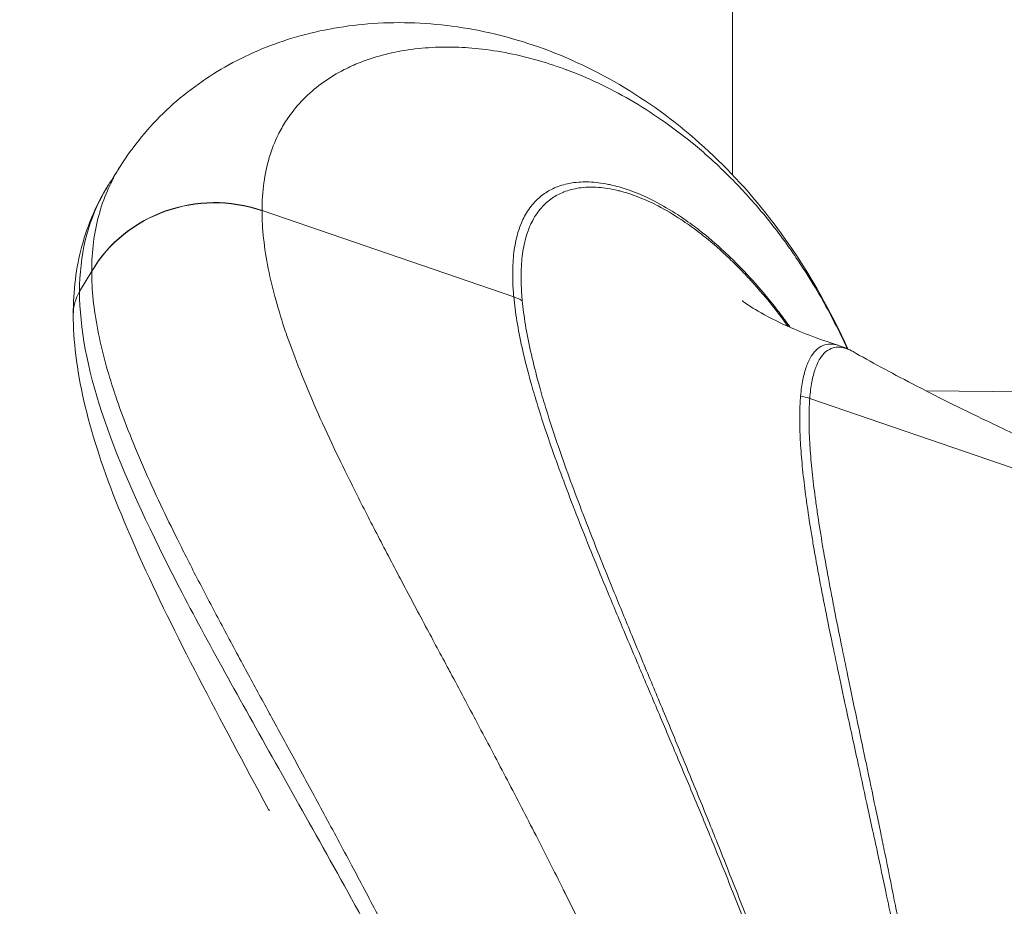
# Model space of a CAD drawing. Units: millimetres. Extents: x -480 to 30044, y 14 to 8249.
# Drawn here: x 3263 to 3305, y 262 to 300 of the extents above; entities that cross this region are included whole.
import ezdxf

# ---------------------------------------------------------------- set-up
doc = ezdxf.new("R2010")
doc.units = ezdxf.units.MM
doc.styles.get("Standard").update_dxf_attribs({"font": 'arial.ttf'})
doc.dimstyles.new('ISO-25', dxfattribs={"dimtxt": 2.5, "dimasz": 2.5, "dimexe": 1.25, "dimexo": 0.625, "dimtad": 1, "dimtxsty": 'Standard', "dimcen": 2.5, "dimadec": 0, "dimazin": 0, "dimtfac": 1, "dimtmove": 0, "dimatfit": 3, "dimfxl": 1, "dimarcsym": 0})

# ---------------------------------------------------------------- blocks, each defined once
blk = doc.blocks.new('*D2')
at = {"color": 0, "lineweight": -2, "transparency": 16777216}
for p, q in [((-13.873, 7774.944), (-75.123, 7774.944)), ((-73.873, 7594.944), (-73.873, 194.124)), ((-13.873, 14.124), (-75.123, 14.124))]:
    blk.add_line(p, q, dxfattribs=at)
at = {"color": 0, "transparency": 16777216}
for points in [[(-103.873, 7594.944), (-43.873, 7594.944), (-73.873, 7774.944)], [(-103.873, 194.124), (-43.873, 194.124), (-73.873, 14.124)]]:
    blk.add_solid(points, dxfattribs=at)
at = {"layer": 'Defpoints', "color": 0, "transparency": 16777216}
for p in [(7452.791, 7774.944), (-73.873, 14.124), (3371.052, 14.124)]:
    blk.add_point(p, dxfattribs=at)
at = {"color": 0, "lineweight": 9, "transparency": 16777216, "insert": (-296.26, 3894.534), "char_height": 280, "attachment_point": 5, "rotation": 90}
blk.add_mtext('775', dxfattribs=at)

msp = doc.modelspace()

# ---------------------------------------------------------------- linework, layer by layer
at = {"color": 0, "linetype": 'Continuous', "lineweight": 0}
for p, q in [((3293.088, 293.252), (3293.088, 717.269)), ((3293.088, 717.269), (3293.088, 293.252)), ((3293.088, 293.047), (3293.088, 293.047)), ((3273.151, 291.732), (3273.151, 291.743)), ((3283.818, 288.087), (3273.151, 291.743)), ((3265.936, 289.172), (3265.421, 288.311)), ((3265.936, 289.184), (3265.936, 289.172)), ((3301.281, 284.109), (3305.829, 284.066)), ((3304.938, 280.848), (3296.358, 283.789)), ((3275.762, 264.721), (3275.762, 264.721))]:
    msp.add_line(p, q, dxfattribs=at)
at = {"color": 0, "linetype": 'Continuous', "lineweight": 0, "extrusion": (0, 0, -1)}
for centre, major_axis, ratio, start_param, end_param in [((3271.132, 286.285), (6, -0.007), 0.965955, -2.619171, -1.228815), ((3283.145, 286.268), (1.991, 0.185), 0.963295, -1.138332, -0.938681), ((3295.685, 281.969), (1.993, -0.163), 0.967599, -1.50674, -1.306612)]:
    msp.add_ellipse(centre, major_axis=major_axis, ratio=ratio, start_param=start_param, end_param=end_param, dxfattribs=at)
at = {"color": 0, "linetype": 'Continuous', "lineweight": 0}
for centre, major_axis, ratio, start_param, end_param in [((3271.132, 286.274), (-6, 0.001), 0.965905, -1.913785, -0.523429), ((3267.153, 287.345), (-2, 0), 0.965926, -0.523599, 0.001953)]:
    msp.add_ellipse(centre, major_axis=major_axis, ratio=ratio, start_param=start_param, end_param=end_param, dxfattribs=at)
for points, knots in [([(3267.135, 293.603), (3267.689, 294.483), (3268.358, 295.29), (3269.864, 296.711), (3270.705, 297.323), (3272.488, 298.34), (3273.441, 298.743), (3275.459, 299.359), (3276.541, 299.559), (3278.808, 299.745), (3280.005, 299.712), (3282.429, 299.392), (3283.653, 299.099), (3286.1, 298.238), (3287.327, 297.663), (3289.67, 296.249), (3290.804, 295.413), (3292.916, 293.491), (3293.908, 292.421), (3295.695, 290.06), (3296.497, 288.812), (3297.493, 286.904), (3297.737, 286.402), (3297.973, 285.88)], [0, 0, 0, 0, 8.312959, 8.312959, 16.761424, 16.761424, 25.560378, 25.560378, 35.092938, 35.092938, 45.333209, 45.333209, 55.89427, 55.89427, 66.580771, 66.580771, 76.879585, 76.879585, 86.518177, 86.518177, 95.219465, 95.219465, 98.159876, 98.159876, 98.159876, 98.159876]), ([(3273.151, 291.743), (3273.151, 292.15), (3273.177, 292.541), (3273.281, 293.288), (3273.357, 293.645), (3273.56, 294.322), (3273.685, 294.643), (3273.93, 295.142), (3274.036, 295.33), (3274.214, 295.61), (3274.28, 295.707), (3274.543, 296.069), (3274.759, 296.318), (3275.231, 296.78), (3275.487, 296.993), (3276.035, 297.381), (3276.326, 297.556), (3276.74, 297.767), (3276.848, 297.819), (3277.165, 297.962), (3277.379, 298.047), (3277.936, 298.243), (3278.287, 298.343), (3279.013, 298.503), (3279.388, 298.564), (3280.157, 298.646), (3280.552, 298.667), (3280.997, 298.668), (3281.039, 298.668), (3281.443, 298.665), (3281.811, 298.647), (3282.601, 298.573), (3283.025, 298.514), (3283.883, 298.353), (3284.316, 298.252), (3285.147, 298.019), (3285.545, 297.891), (3285.986, 297.73), (3286.028, 297.715), (3286.514, 297.533), (3286.959, 297.346), (3287.853, 296.924), (3288.301, 296.689), (3289.198, 296.17), (3289.647, 295.886), (3290.396, 295.367), (3290.698, 295.145), (3291.144, 294.797), (3291.288, 294.682), (3291.879, 294.196), (3292.322, 293.8), (3292.992, 293.147), (3293.223, 292.912), (3293.66, 292.447), (3293.866, 292.219), (3294.504, 291.482), (3294.933, 290.942), (3295.494, 290.166), (3295.635, 289.965), (3296.052, 289.351), (3296.326, 288.921), (3296.998, 287.792), (3297.393, 287.059), (3297.809, 286.187), (3297.847, 286.106), (3297.906, 285.981), (3297.926, 285.937), (3297.946, 285.892)], [-13.406629, -13.406629, -13.406629, -13.406629, -12.940039, -12.940039, -12.47482, -12.47482, -12.01019, -12.01019, -11.710745, -11.710745, -11.546401, -11.546401, -11.08295, -11.08295, -10.619217, -10.619217, -10.156163, -10.156163, -9.996243, -9.996243, -9.69458, -9.69458, -9.233356, -9.233356, -8.773231, -8.773231, -8.314557, -8.314557, -8.266155, -8.266155, -7.856685, -7.856685, -7.398483, -7.398483, -6.940483, -6.940483, -6.527188, -6.527188, -6.483651, -6.483651, -6.025418, -6.025418, -5.565682, -5.565682, -5.10457, -5.10457, -4.790792, -4.790792, -4.640315, -4.640315, -4.173844, -4.173844, -3.926895, -3.926895, -3.703634, -3.703634, -3.233583, -3.233583, -3.07552, -3.07552, -2.759859, -2.759859, -2.286933, -2.286933, -2.239166, -2.239166, -2.213273, -2.213273, -2.213273, -2.213273]), ([(3267.135, 293.603), (3267.121, 293.582), (3267.107, 293.56), (3267.028, 293.431), (3266.964, 293.321), (3266.792, 293.007), (3266.69, 292.798), (3266.454, 292.249), (3266.333, 291.901), (3266.137, 291.175), (3266.062, 290.797), (3265.962, 290.012), (3265.936, 289.604), (3265.936, 289.184)], [11.512936, 11.512936, 11.512936, 11.512936, 11.546401, 11.546401, 11.710745, 11.710745, 12.01019, 12.01019, 12.47482, 12.47482, 12.940039, 12.940039, 13.406629, 13.406629, 13.406629, 13.406629]), ([(3295.531, 286.796), (3295.442, 286.92), (3295.353, 287.041), (3295.126, 287.346), (3294.987, 287.527), (3294.496, 288.148), (3294.145, 288.559), (3293.625, 289.125), (3293.456, 289.303), (3293.103, 289.659), (3292.919, 289.837), (3292.383, 290.336), (3292.033, 290.634), (3291.585, 290.984), (3291.482, 291.062), (3291.135, 291.318), (3290.896, 291.482), (3290.32, 291.849), (3289.988, 292.037), (3289.645, 292.207), (3289.626, 292.217), (3289.3, 292.376), (3289.004, 292.501), (3288.478, 292.688), (3288.245, 292.757), (3287.956, 292.826), (3287.892, 292.84), (3287.543, 292.911), (3287.269, 292.944), (3286.889, 292.958), (3286.771, 292.957), (3286.523, 292.945), (3286.395, 292.931), (3286.038, 292.874), (3285.82, 292.814), (3285.592, 292.722), (3285.566, 292.711), (3285.367, 292.623), (3285.207, 292.531), (3284.889, 292.297), (3284.736, 292.151), (3284.461, 291.82), (3284.34, 291.635), (3284.192, 291.341), (3284.15, 291.249), (3284.062, 291.027), (3284.018, 290.896), (3283.911, 290.516), (3283.859, 290.255), (3283.79, 289.697), (3283.772, 289.4), (3283.77, 288.851), (3283.778, 288.606), (3283.802, 288.265), (3283.809, 288.177), (3283.818, 288.087)], [-6.63914, -6.63914, -6.63914, -6.63914, -6.552465, -6.552465, -6.417934, -6.417934, -6.075755, -6.075755, -5.909557, -5.909557, -5.727731, -5.727731, -5.374066, -5.374066, -5.266599, -5.266599, -5.012748, -5.012748, -4.644999, -4.644999, -4.622328, -4.622328, -4.272324, -4.272324, -3.978273, -3.978273, -3.894636, -3.894636, -3.511963, -3.511963, -3.332812, -3.332812, -3.125472, -3.125472, -2.737125, -2.737125, -2.686168, -2.686168, -2.346585, -2.346585, -1.954698, -1.954698, -1.562887, -1.562887, -1.392723, -1.392723, -1.171309, -1.171309, -0.780108, -0.780108, -0.389771, -0.389771, -0.09977, -0.09977, 0, 0, 0, 0]), ([(3265.153, 287.341), (3265.153, 288.35), (3265.274, 289.322), (3265.77, 291.173), (3266.155, 292.051), (3266.648, 292.832)], [0, 0, 0, 0, 10.007308, 10.007308, 20.25966, 20.25966, 20.25966, 20.25966]), ([(3265.421, 288.311), (3265.421, 289.845), (3265.752, 291.199), (3266.459, 292.52), (3266.55, 292.678), (3266.647, 292.831)], [-28.016979, -28.016979, -28.016979, -28.016979, -26.263674, -26.263674, -26.020622, -26.020622, -26.020622, -26.020622]), ([(3284.178, 287.925), (3284.169, 288.014), (3284.162, 288.102), (3284.137, 288.443), (3284.128, 288.687), (3284.128, 289.234), (3284.144, 289.53), (3284.211, 290.085), (3284.261, 290.345), (3284.365, 290.722), (3284.408, 290.852), (3284.494, 291.072), (3284.535, 291.163), (3284.681, 291.454), (3284.799, 291.637), (3285.07, 291.963), (3285.221, 292.106), (3285.533, 292.335), (3285.691, 292.425), (3285.887, 292.509), (3285.913, 292.52), (3286.138, 292.608), (3286.353, 292.665), (3286.704, 292.717), (3286.831, 292.729), (3287.076, 292.738), (3287.192, 292.737), (3287.567, 292.717), (3287.837, 292.681), (3288.182, 292.604), (3288.245, 292.589), (3288.53, 292.516), (3288.76, 292.444), (3289.279, 292.25), (3289.571, 292.121), (3289.891, 291.958), (3289.911, 291.948), (3290.248, 291.773), (3290.575, 291.581), (3291.142, 291.207), (3291.378, 291.04), (3291.718, 290.78), (3291.82, 290.701), (3292.26, 290.346), (3292.604, 290.045), (3293.13, 289.542), (3293.31, 289.362), (3293.656, 289.003), (3293.823, 288.825), (3294.332, 288.256), (3294.676, 287.843), (3295.157, 287.221), (3295.292, 287.04), (3295.432, 286.848), (3295.436, 286.842), (3295.441, 286.836)], [0, 0, 0, 0, 0.09977, 0.09977, 0.389771, 0.389771, 0.780108, 0.780108, 1.171309, 1.171309, 1.392723, 1.392723, 1.562887, 1.562887, 1.954698, 1.954698, 2.346585, 2.346585, 2.686168, 2.686168, 2.737125, 2.737125, 3.125472, 3.125472, 3.332812, 3.332812, 3.511963, 3.511963, 3.894636, 3.894636, 3.978273, 3.978273, 4.272324, 4.272324, 4.622328, 4.622328, 4.644999, 4.644999, 5.012748, 5.012748, 5.266599, 5.266599, 5.374066, 5.374066, 5.727731, 5.727731, 5.909557, 5.909557, 6.075755, 6.075755, 6.417934, 6.417934, 6.552465, 6.552465, 6.556911, 6.556911, 6.556911, 6.556911]), ([(3301.233, 209.55), (3301.23, 210.76), (3301.192, 212.004), (3301.106, 213.522), (3301.089, 213.791), (3301.045, 214.439), (3301.016, 214.817), (3300.931, 215.851), (3300.868, 216.501), (3300.745, 217.648), (3300.687, 218.147), (3300.521, 219.464), (3300.407, 220.278), (3300.177, 221.773), (3300.064, 222.459), (3299.832, 223.774), (3299.714, 224.404), (3299.43, 225.847), (3299.261, 226.654), (3298.98, 227.928), (3298.871, 228.403), (3298.548, 229.781), (3298.327, 230.671), (3298.006, 231.902), (3297.912, 232.258), (3297.558, 233.569), (3297.292, 234.506), (3296.651, 236.68), (3296.271, 237.9), (3295.825, 239.269), (3295.767, 239.445), (3295.377, 240.624), (3295.04, 241.607), (3294.3, 243.695), (3293.895, 244.796), (3293.457, 245.949), (3293.428, 246.024), (3293.02, 247.091), (3292.637, 248.065), (3291.839, 250.041), (3291.423, 251.042), (3290.987, 252.064), (3290.97, 252.104), (3290.554, 253.08), (3290.152, 253.997), (3289.333, 255.832), (3288.914, 256.749), (3288.076, 258.548), (3287.657, 259.43), (3286.822, 261.158), (3286.406, 262.004), (3285.965, 262.889), (3285.937, 262.944), (3285.525, 263.769), (3285.142, 264.525), (3284.353, 266.066), (3283.948, 266.848), (3283.145, 268.384), (3282.747, 269.137), (3281.964, 270.614), (3281.579, 271.337), (3281.154, 272.132), (3281.108, 272.218), (3280.73, 272.924), (3280.404, 273.534), (3279.72, 274.815), (3279.364, 275.484), (3278.671, 276.795), (3278.334, 277.437), (3277.684, 278.693), (3277.371, 279.308), (3277.03, 279.989), (3276.99, 280.07), (3276.693, 280.668), (3276.446, 281.174), (3275.938, 282.246), (3275.679, 282.808), (3275.195, 283.905), (3274.97, 284.441), (3274.554, 285.483), (3274.365, 285.991), (3274.18, 286.527), (3274.165, 286.57), (3273.999, 287.061), (3273.863, 287.499), (3273.614, 288.392), (3273.504, 288.845), (3273.328, 289.722), (3273.262, 290.146), (3273.173, 290.962), (3273.151, 291.354), (3273.151, 291.732)], [-13.396821, -13.396821, -13.396821, -13.396821, -13.061502, -13.061502, -12.98924, -12.98924, -12.887363, -12.887363, -12.709359, -12.709359, -12.571428, -12.571428, -12.34245, -12.34245, -12.144052, -12.144052, -11.95555, -11.95555, -11.706394, -11.706394, -11.555698, -11.555698, -11.26562, -11.26562, -11.14629, -11.14629, -10.823058, -10.823058, -10.378821, -10.378821, -10.313106, -10.313106, -9.936321, -9.936321, -9.496671, -9.496671, -9.46593, -9.46593, -9.059746, -9.059746, -8.62518, -8.62518, -8.607257, -8.607257, -8.192649, -8.192649, -7.76082, -7.76082, -7.329795, -7.329795, -6.900528, -6.900528, -6.872023, -6.872023, -6.472911, -6.472911, -6.04449, -6.04449, -5.615882, -5.615882, -5.187645, -5.187645, -5.135579, -5.135579, -4.759123, -4.759123, -4.329475, -4.329475, -3.898403, -3.898403, -3.467086, -3.467086, -3.408785, -3.408785, -3.034795, -3.034795, -2.601534, -2.601534, -2.168011, -2.168011, -1.73493, -1.73493, -1.697332, -1.697332, -1.301035, -1.301035, -0.866772, -0.866772, -0.431891, -0.431891, 0, 0, 0, 0]), ([(3265.936, 289.172), (3265.936, 288.782), (3265.957, 288.381), (3266.043, 287.551), (3266.107, 287.123), (3266.276, 286.244), (3266.382, 285.793), (3266.621, 284.908), (3266.752, 284.477), (3266.912, 283.994), (3266.926, 283.952), (3267.104, 283.427), (3267.285, 282.932), (3267.683, 281.922), (3267.898, 281.405), (3268.36, 280.351), (3268.605, 279.814), (3269.088, 278.793), (3269.322, 278.312), (3269.604, 277.746), (3269.642, 277.669), (3269.964, 277.025), (3270.26, 276.446), (3270.874, 275.266), (3271.191, 274.665), (3271.844, 273.441), (3272.179, 272.819), (3272.823, 271.629), (3273.13, 271.065), (3273.485, 270.412), (3273.528, 270.333), (3273.928, 269.598), (3274.292, 268.931), (3275.031, 267.571), (3275.407, 266.879), (3276.167, 265.469), (3276.553, 264.751), (3277.306, 263.339), (3277.673, 262.646), (3278.069, 261.891), (3278.096, 261.841), (3278.52, 261.031), (3278.923, 260.257), (3279.735, 258.675), (3280.145, 257.867), (3280.971, 256.217), (3281.387, 255.375), (3282.209, 253.685), (3282.614, 252.841), (3283.038, 251.94), (3283.056, 251.903), (3283.5, 250.959), (3283.928, 250.032), (3284.759, 248.196), (3285.162, 247.29), (3285.595, 246.292), (3285.625, 246.222), (3286.091, 245.144), (3286.527, 244.11), (3287.336, 242.137), (3287.709, 241.204), (3288.144, 240.081), (3288.209, 239.914), (3288.71, 238.608), (3289.144, 237.434), (3289.893, 235.323), (3290.207, 234.407), (3290.631, 233.12), (3290.745, 232.768), (3291.135, 231.549), (3291.409, 230.662), (3291.817, 229.275), (3291.955, 228.793), (3292.318, 227.494), (3292.541, 226.663), (3292.922, 225.161), (3293.082, 224.5), (3293.405, 223.105), (3293.567, 222.371), (3293.901, 220.745), (3294.073, 219.846), (3294.328, 218.366), (3294.419, 217.8), (3294.616, 216.486), (3294.719, 215.729), (3294.862, 214.51), (3294.911, 214.062), (3294.986, 213.29), (3295.015, 212.968), (3295.165, 211.136), (3295.236, 209.596), (3295.241, 208.109)], [0, 0, 0, 0, 0.431891, 0.431891, 0.866772, 0.866772, 1.301035, 1.301035, 1.697332, 1.697332, 1.73493, 1.73493, 2.168011, 2.168011, 2.601534, 2.601534, 3.034795, 3.034795, 3.408785, 3.408785, 3.467086, 3.467086, 3.898403, 3.898403, 4.329475, 4.329475, 4.759123, 4.759123, 5.135579, 5.135579, 5.187645, 5.187645, 5.615882, 5.615882, 6.04449, 6.04449, 6.472911, 6.472911, 6.872023, 6.872023, 6.900528, 6.900528, 7.329795, 7.329795, 7.76082, 7.76082, 8.192649, 8.192649, 8.607257, 8.607257, 8.62518, 8.62518, 9.059746, 9.059746, 9.46593, 9.46593, 9.496671, 9.496671, 9.936321, 9.936321, 10.313106, 10.313106, 10.378821, 10.378821, 10.823058, 10.823058, 11.14629, 11.14629, 11.26562, 11.26562, 11.555698, 11.555698, 11.706394, 11.706394, 11.95555, 11.95555, 12.144052, 12.144052, 12.34245, 12.34245, 12.571428, 12.571428, 12.709359, 12.709359, 12.887363, 12.887363, 12.98924, 12.98924, 13.061502, 13.061502, 13.396821, 13.396821, 13.396821, 13.396821]), ([(3293.088, 195.116), (3293.237, 195.57), (3293.38, 196.043), (3293.8, 197.559), (3294.056, 198.672), (3294.376, 200.483), (3294.473, 201.108), (3294.64, 202.403), (3294.711, 203.07), (3294.826, 204.441), (3294.869, 205.145), (3294.926, 206.589), (3294.94, 207.326), (3294.934, 209.557), (3294.869, 211.089), (3294.687, 213.391), (3294.612, 214.16), (3294.439, 215.687), (3294.34, 216.443), (3294.014, 218.682), (3293.756, 220.143), (3293.179, 222.997), (3292.859, 224.391), (3292.179, 227.097), (3291.818, 228.408), (3291.071, 230.947), (3290.683, 232.177), (3289.495, 235.75), (3288.668, 237.988), (3286.985, 242.235), (3286.127, 244.249), (3284.396, 248.108), (3283.524, 249.952), (3280.918, 255.26), (3279.208, 258.474), (3275.918, 264.472), (3274.341, 267.243), (3271.445, 272.411), (3270.125, 274.807), (3267.899, 279.25), (3266.991, 281.303), (3265.75, 285.067), (3265.421, 286.779), (3265.421, 288.311)], [-15.456705, -15.456705, -15.456705, -15.456705, -15.25159, -15.25159, -14.825457, -14.825457, -14.612292, -14.612292, -14.402526, -14.402526, -14.194467, -14.194467, -13.984276, -13.984276, -13.567091, -13.567091, -13.356616, -13.356616, -13.145481, -13.145481, -12.720444, -12.720444, -12.289243, -12.289243, -11.855876, -11.855876, -11.416642, -11.416642, -10.543313, -10.543313, -9.673706, -9.673706, -8.798688, -8.798688, -7.03125, -7.03125, -5.266655, -5.266655, -3.506238, -3.506238, -1.750115, -1.750115, 0, 0, 0, 0]), ([(3283.818, 288.087), (3283.848, 287.761), (3283.892, 287.419), (3284.009, 286.705), (3284.081, 286.334), (3284.252, 285.562), (3284.351, 285.161), (3284.497, 284.622), (3284.531, 284.498), (3284.65, 284.075), (3284.742, 283.769), (3284.975, 283.013), (3285.125, 282.556), (3285.302, 282.037), (3285.318, 281.991), (3285.481, 281.517), (3285.638, 281.077), (3285.972, 280.168), (3286.149, 279.699), (3286.353, 279.172), (3286.371, 279.127), (3286.592, 278.555), (3286.807, 278.014), (3287.199, 277.04), (3287.373, 276.615), (3287.61, 276.038), (3287.669, 275.895), (3287.97, 275.168), (3288.219, 274.572), (3288.634, 273.586), (3288.795, 273.206), (3289.06, 272.58), (3289.163, 272.336), (3289.535, 271.457), (3289.81, 270.809), (3290.236, 269.805), (3290.381, 269.461), (3290.666, 268.786), (3290.805, 268.454), (3291.233, 267.435), (3291.526, 266.734), (3291.957, 265.691), (3292.092, 265.364), (3292.388, 264.639), (3292.55, 264.241), (3293.009, 263.105), (3293.308, 262.357), (3293.743, 261.248), (3293.878, 260.902), (3294.177, 260.13), (3294.341, 259.701), (3294.802, 258.486), (3295.1, 257.686), (3295.542, 256.469), (3295.688, 256.065), (3295.98, 255.243), (3296.127, 254.825), (3296.56, 253.574), (3296.846, 252.728), (3297.294, 251.364), (3297.459, 250.855), (3297.735, 249.983), (3297.847, 249.624), (3298.231, 248.382), (3298.497, 247.49), (3298.944, 245.94), (3299.127, 245.289), (3299.378, 244.366), (3299.449, 244.102), (3299.767, 242.908), (3300.007, 241.965), (3300.435, 240.205), (3300.625, 239.392), (3300.842, 238.417), (3300.876, 238.263), (3301.125, 237.125), (3301.33, 236.13), (3301.706, 234.168), (3301.879, 233.202), (3302.047, 232.175), (3302.056, 232.119), (3302.235, 231.02), (3302.388, 229.973), (3302.609, 228.265), (3302.687, 227.608), (3302.757, 226.949)], [-10.141519, -10.141519, -10.141519, -10.141519, -9.77875, -9.77875, -9.418679, -9.418679, -9.060686, -9.060686, -8.955286, -8.955286, -8.704292, -8.704292, -8.350293, -8.350293, -8.315624, -8.315624, -7.997518, -7.997518, -7.676638, -7.676638, -7.646493, -7.646493, -7.297777, -7.297777, -7.036957, -7.036957, -6.951039, -6.951039, -6.606086, -6.606086, -6.395658, -6.395658, -6.264022, -6.264022, -5.925267, -5.925267, -5.752876, -5.752876, -5.590674, -5.590674, -5.26005, -5.26005, -5.110912, -5.110912, -4.93384, -4.93384, -4.61219, -4.61219, -4.468627, -4.468627, -4.295136, -4.295136, -3.982862, -3.982862, -3.829806, -3.829806, -3.674932, -3.674932, -3.370002, -3.370002, -3.191266, -3.191266, -3.06697, -3.06697, -2.765051, -2.765051, -2.549676, -2.549676, -2.463737, -2.463737, -2.163676, -2.163676, -1.910995, -1.910995, -1.863866, -1.863866, -1.562047, -1.562047, -1.273394, -1.273394, -1.256762, -1.256762, -0.946715, -0.946715, -0.754564, -0.754564, -0.754564, -0.754564]), ([(3299.322, 244.737), (3299.17, 245.306), (3299.014, 245.868), (3298.603, 247.326), (3298.344, 248.213), (3297.972, 249.446), (3297.862, 249.804), (3297.594, 250.67), (3297.434, 251.176), (3296.999, 252.533), (3296.722, 253.375), (3296.3, 254.621), (3296.158, 255.036), (3295.874, 255.855), (3295.733, 256.258), (3295.302, 257.471), (3295.013, 258.268), (3294.565, 259.481), (3294.405, 259.909), (3294.114, 260.681), (3293.982, 261.026), (3293.558, 262.134), (3293.267, 262.882), (3292.819, 264.018), (3292.661, 264.417), (3292.37, 265.142), (3292.239, 265.47), (3291.817, 266.514), (3291.53, 267.216), (3291.11, 268.238), (3290.973, 268.571), (3290.693, 269.248), (3290.55, 269.593), (3290.132, 270.601), (3289.861, 271.251), (3289.494, 272.133), (3289.392, 272.378), (3289.13, 273.007), (3288.972, 273.388), (3288.562, 274.378), (3288.315, 274.977), (3288.017, 275.706), (3287.958, 275.851), (3287.723, 276.43), (3287.551, 276.856), (3287.161, 277.834), (3286.948, 278.377), (3286.728, 278.951), (3286.71, 278.997), (3286.508, 279.526), (3286.332, 279.996), (3285.999, 280.908), (3285.843, 281.349), (3285.68, 281.824), (3285.664, 281.871), (3285.487, 282.391), (3285.339, 282.849), (3285.105, 283.606), (3285.014, 283.913), (3284.895, 284.337), (3284.86, 284.461), (3284.715, 285), (3284.616, 285.401), (3284.444, 286.173), (3284.371, 286.544), (3284.254, 287.257), (3284.208, 287.599), (3284.178, 287.925)], [2.577386, 2.577386, 2.577386, 2.577386, 2.765051, 2.765051, 3.06697, 3.06697, 3.191266, 3.191266, 3.370002, 3.370002, 3.674932, 3.674932, 3.829806, 3.829806, 3.982862, 3.982862, 4.295136, 4.295136, 4.468627, 4.468627, 4.61219, 4.61219, 4.93384, 4.93384, 5.110912, 5.110912, 5.26005, 5.26005, 5.590674, 5.590674, 5.752876, 5.752876, 5.925267, 5.925267, 6.264022, 6.264022, 6.395658, 6.395658, 6.606086, 6.606086, 6.951039, 6.951039, 7.036957, 7.036957, 7.297777, 7.297777, 7.646493, 7.646493, 7.676638, 7.676638, 7.997518, 7.997518, 8.315624, 8.315624, 8.350293, 8.350293, 8.704292, 8.704292, 8.955286, 8.955286, 9.060686, 9.060686, 9.418679, 9.418679, 9.77875, 9.77875, 10.141519, 10.141519, 10.141519, 10.141519]), ([(3293.498, 287.918), (3293.498, 287.918), (3293.506, 287.912), (3293.579, 287.857), (3293.749, 287.732), (3294.35, 287.372), (3294.777, 287.138), (3295.929, 286.613), (3296.684, 286.312), (3297.582, 286.032)], [55.662032, 55.662032, 55.662032, 55.662032, 57.106817, 57.106817, 62.629595, 62.629595, 68.022662, 68.022662, 73.645576, 73.645576, 73.645576, 73.645576]), ([(3273.464, 266.314), (3273.453, 266.334), (3273.442, 266.355), (3272.383, 268.324), (3271.388, 270.177), (3269.539, 273.748), (3268.687, 275.464), (3267.234, 278.695), (3266.626, 280.213), (3265.723, 283.044), (3265.415, 284.357), (3265.191, 286.2), (3265.153, 286.775), (3265.153, 287.341)], [83.21619, 83.21619, 83.21619, 83.21619, 83.352989, 83.352989, 96.181303, 96.181303, 109.29542, 109.29542, 122.069153, 122.069153, 134.143069, 134.143069, 139.754881, 139.754881, 139.754881, 139.754881]), ([(3297.582, 286.032), (3297.502, 286.057), (3297.425, 286.074), (3297.326, 286.084), (3297.302, 286.086), (3297.179, 286.09), (3297.083, 286.078), (3296.881, 286.018), (3296.777, 285.961), (3296.587, 285.803), (3296.5, 285.701), (3296.379, 285.508), (3296.338, 285.431), (3296.27, 285.283), (3296.242, 285.214), (3296.156, 284.974), (3296.105, 284.785), (3296.023, 284.366), (3295.992, 284.135), (3295.97, 283.884)], [5.503051, 5.503051, 5.503051, 5.503051, 5.668701, 5.668701, 5.721991, 5.721991, 5.949581, 5.949581, 6.233426, 6.233426, 6.519765, 6.519765, 6.68257, 6.68257, 6.808343, 6.808343, 7.098505, 7.098505, 7.390162, 7.390162, 7.390162, 7.390162]), ([(3296.358, 283.789), (3296.378, 284.039), (3296.407, 284.269), (3296.485, 284.687), (3296.534, 284.874), (3296.617, 285.112), (3296.644, 285.18), (3296.709, 285.326), (3296.749, 285.402), (3296.867, 285.592), (3296.95, 285.691), (3297.135, 285.844), (3297.236, 285.898), (3297.433, 285.952), (3297.526, 285.961), (3297.647, 285.953), (3297.67, 285.951), (3297.815, 285.931), (3297.944, 285.891), (3298.117, 285.807), (3298.154, 285.788), (3298.191, 285.767)], [-7.390162, -7.390162, -7.390162, -7.390162, -7.098505, -7.098505, -6.808343, -6.808343, -6.68257, -6.68257, -6.519765, -6.519765, -6.233426, -6.233426, -5.949581, -5.949581, -5.721991, -5.721991, -5.668701, -5.668701, -5.3916, -5.3916, -5.317688, -5.317688, -5.317688, -5.317688]), ([(3298.191, 285.767), (3298.927, 285.35), (3299.772, 284.891), (3301.669, 283.905), (3302.731, 283.375), (3304.227, 282.657), (3304.578, 282.49), (3304.938, 282.321)], [0, 0, 0, 0, 5.067931, 5.067931, 10.207904, 10.207904, 11.74116, 11.74116, 11.74116, 11.74116]), ([(3295.97, 283.884), (3295.951, 283.664), (3295.94, 283.429), (3295.934, 283.161), (3295.934, 283.143), (3295.93, 282.855), (3295.934, 282.568), (3295.959, 281.959), (3295.98, 281.638), (3296.036, 280.961), (3296.072, 280.606), (3296.137, 280.063), (3296.159, 279.888), (3296.21, 279.504), (3296.24, 279.292), (3296.329, 278.676), (3296.395, 278.258), (3296.486, 277.719), (3296.503, 277.614), (3296.579, 277.174), (3296.64, 276.83), (3296.791, 276.015), (3296.883, 275.537), (3296.983, 275.026), (3296.987, 275.01), (3297.084, 274.518), (3297.183, 274.027), (3297.379, 273.081), (3297.475, 272.63), (3297.591, 272.084), (3297.608, 272), (3297.743, 271.369), (3297.865, 270.807), (3298.076, 269.835), (3298.164, 269.433), (3298.293, 268.839), (3298.334, 268.653), (3298.506, 267.867), (3298.64, 267.254), (3298.854, 266.275), (3298.931, 265.921), (3299.07, 265.281), (3299.131, 264.996), (3299.332, 264.061), (3299.474, 263.4), (3299.681, 262.414), (3299.746, 262.101), (3299.888, 261.419), (3299.964, 261.048), (3300.182, 259.98), (3300.323, 259.275), (3300.519, 258.277), (3300.574, 257.994), (3300.713, 257.272), (3300.798, 256.83), (3301.018, 255.651), (3301.153, 254.909), (3301.333, 253.894), (3301.379, 253.629), (3301.51, 252.873), (3301.594, 252.378), (3301.804, 251.115), (3301.928, 250.341), (3302.089, 249.304), (3302.128, 249.049), (3302.246, 248.264), (3302.325, 247.73), (3302.515, 246.399), (3302.625, 245.598), (3302.763, 244.546), (3302.794, 244.301), (3302.898, 243.488), (3302.967, 242.92), (3303.132, 241.53), (3303.225, 240.707), (3303.337, 239.655), (3303.361, 239.429), (3303.446, 238.595), (3303.506, 237.986), (3303.641, 236.532), (3303.714, 235.69), (3303.795, 234.659), (3303.809, 234.476), (3303.874, 233.623), (3303.921, 232.951), (3304.018, 231.417), (3304.065, 230.554), (3304.108, 229.588), (3304.113, 229.482), (3304.15, 228.615), (3304.175, 227.857), (3304.195, 227.048), (3304.196, 226.993), (3304.2, 226.835), (3304.202, 226.731), (3304.204, 226.628)], [-0.000002, -0.000002, -0.000002, -0.000002, 0.255538, 0.255538, 0.273522, 0.273522, 0.547094, 0.547094, 0.820554, 0.820554, 1.094139, 1.094139, 1.219883, 1.219883, 1.365379, 1.365379, 1.635232, 1.635232, 1.699949, 1.699949, 1.903658, 1.903658, 2.170221, 2.170221, 2.17891, 2.17891, 2.435138, 2.435138, 2.658217, 2.658217, 2.698516, 2.698516, 2.960015, 2.960015, 3.138636, 3.138636, 3.21954, 3.21954, 3.475761, 3.475761, 3.617353, 3.617353, 3.728673, 3.728673, 3.978595, 3.978595, 4.092866, 4.092866, 4.226021, 4.226021, 4.472017, 4.472017, 4.56852, 4.56852, 4.716974, 4.716974, 4.961165, 4.961165, 5.046723, 5.046723, 5.204885, 5.204885, 5.447699, 5.447699, 5.526382, 5.526382, 5.689438, 5.689438, 5.930935, 5.930935, 6.004333, 6.004333, 6.173364, 6.173364, 6.41647, 6.41647, 6.482973, 6.482973, 6.662024, 6.662024, 6.910127, 6.910127, 6.963677, 6.963677, 7.159444, 7.159444, 7.410344, 7.410344, 7.441302, 7.441302, 7.66339, 7.66339, 7.679619, 7.679619, 7.71015, 7.71015, 7.71015, 7.71015]), ([(3304.263, 226.559), (3304.26, 226.708), (3304.257, 226.858), (3304.253, 227.063), (3304.252, 227.117), (3304.233, 227.918), (3304.209, 228.668), (3304.174, 229.526), (3304.169, 229.631), (3304.128, 230.588), (3304.083, 231.443), (3303.991, 232.964), (3303.946, 233.63), (3303.884, 234.476), (3303.871, 234.658), (3303.793, 235.681), (3303.724, 236.517), (3303.596, 237.959), (3303.539, 238.564), (3303.458, 239.392), (3303.435, 239.616), (3303.329, 240.659), (3303.241, 241.477), (3303.085, 242.856), (3303.019, 243.42), (3302.921, 244.226), (3302.892, 244.47), (3302.762, 245.514), (3302.658, 246.309), (3302.479, 247.629), (3302.405, 248.159), (3302.294, 248.938), (3302.258, 249.191), (3302.107, 250.22), (3301.99, 250.988), (3301.794, 252.242), (3301.715, 252.734), (3301.593, 253.484), (3301.549, 253.747), (3301.382, 254.755), (3301.255, 255.493), (3301.049, 256.665), (3300.97, 257.105), (3300.84, 257.823), (3300.788, 258.105), (3300.605, 259.099), (3300.472, 259.801), (3300.268, 260.866), (3300.196, 261.236), (3300.062, 261.917), (3300.001, 262.229), (3299.805, 263.214), (3299.671, 263.876), (3299.48, 264.812), (3299.421, 265.097), (3299.289, 265.738), (3299.215, 266.093), (3299.011, 267.074), (3298.881, 267.69), (3298.716, 268.479), (3298.676, 268.667), (3298.551, 269.263), (3298.465, 269.667), (3298.26, 270.644), (3298.141, 271.21), (3298.009, 271.845), (3297.991, 271.929), (3297.877, 272.479), (3297.784, 272.933), (3297.59, 273.885), (3297.492, 274.38), (3297.395, 274.875), (3297.392, 274.892), (3297.291, 275.406), (3297.2, 275.887), (3297.05, 276.708), (3296.988, 277.054), (3296.912, 277.497), (3296.894, 277.602), (3296.803, 278.144), (3296.737, 278.565), (3296.646, 279.185), (3296.616, 279.397), (3296.564, 279.784), (3296.542, 279.959), (3296.475, 280.505), (3296.438, 280.861), (3296.379, 281.54), (3296.357, 281.863), (3296.329, 282.473), (3296.324, 282.761), (3296.327, 283.048), (3296.327, 283.066), (3296.33, 283.334), (3296.34, 283.569), (3296.358, 283.789)], [-7.724372, -7.724372, -7.724372, -7.724372, -7.679619, -7.679619, -7.66339, -7.66339, -7.441302, -7.441302, -7.410344, -7.410344, -7.159444, -7.159444, -6.963677, -6.963677, -6.910127, -6.910127, -6.662024, -6.662024, -6.482973, -6.482973, -6.41647, -6.41647, -6.173364, -6.173364, -6.004333, -6.004333, -5.930935, -5.930935, -5.689438, -5.689438, -5.526382, -5.526382, -5.447699, -5.447699, -5.204885, -5.204885, -5.046723, -5.046723, -4.961165, -4.961165, -4.716974, -4.716974, -4.56852, -4.56852, -4.472017, -4.472017, -4.226021, -4.226021, -4.092866, -4.092866, -3.978595, -3.978595, -3.728673, -3.728673, -3.617353, -3.617353, -3.475761, -3.475761, -3.21954, -3.21954, -3.138636, -3.138636, -2.960015, -2.960015, -2.698516, -2.698516, -2.658217, -2.658217, -2.435138, -2.435138, -2.17891, -2.17891, -2.170221, -2.170221, -1.903658, -1.903658, -1.699949, -1.699949, -1.635232, -1.635232, -1.365379, -1.365379, -1.219883, -1.219883, -1.094139, -1.094139, -0.820554, -0.820554, -0.547094, -0.547094, -0.273522, -0.273522, -0.255538, -0.255538, 0, 0, 0, 0])]:
    msp.add_open_spline(points, degree=3, knots=knots, dxfattribs=at)
for points in [[(3266.647, 292.831), (3266.809, 293.087), (3266.971, 293.345), (3267.135, 293.603)], [(3297.582, 286.032), (3297.805, 285.963), (3298.008, 285.871), (3298.191, 285.767)], [(3297.977, 285.87), (3297.977, 285.87), (3297.977, 285.87), (3297.977, 285.87)]]:
    msp.add_open_spline(points, degree=3, dxfattribs=at)

# ---------------------------------------------------------------- dimensions: what is measured, and where the dimension line sits
at = {"lineweight": 9}
dim = msp.add_linear_dim(base=(-73.873, 14.124), p1=(7452.791, 7774.944), p2=(3371.052, 14.124), angle=90, text='775', dimstyle='ISO-25', override={"dimtxt": 280, "dimasz": 180, "dimgap": 80, "dimtad": 2, "dimfxl": 60, "dimfxlon": 1}, dxfattribs=at)
dim.commit()
dim.dimension.update_dxf_attribs({"geometry": '*D2', "text_midpoint": (-296.26, 3894.534)})

doc.saveas('drawing.dxf')
